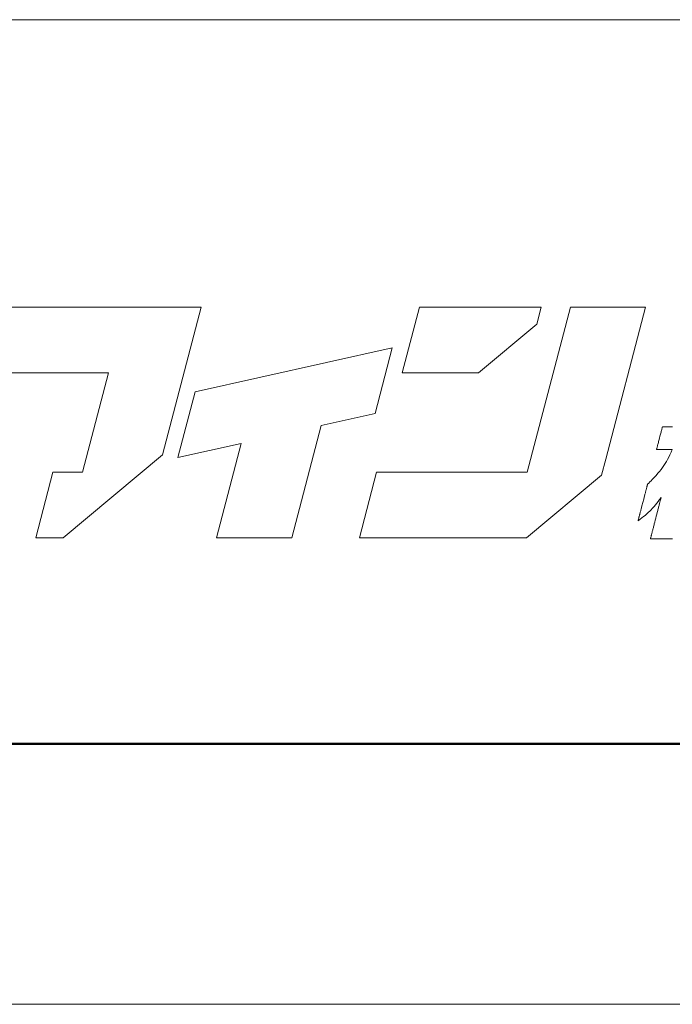
# Model space of a CAD drawing. Units: inches. Extents: x 0 to 31654, y -3251 to 594.
# Drawn here: x 79 to 119, y 0 to 59 of the extents above; entities that cross this region are included whole.
import ezdxf

# ---------------------------------------------------------------- set-up
doc = ezdxf.new("R2010")
doc.units = ezdxf.units.IN
doc.header["$MEASUREMENT"] = 0
doc.layers.get('DEFPOINTS').update_dxf_attribs({"lineweight": 9})
doc.layers.add('枠', color=7, linetype='Continuous', lineweight=20)

msp = doc.modelspace()

# ---------------------------------------------------------------- linework, layer by layer
at = {"layer": 'DEFPOINTS'}
msp.add_line((0, 0), (840, 0), dxfattribs=at)
at = {"layer": '枠', "linetype": 'Continuous'}
msp.add_line((11.92, 59.439), (828.08, 59.439), dxfattribs=at)
at = {"layer": '枠', "lineweight": 15}
for p, q in [((85.752, 42.086), (76.699, 42.086)), ((87.416, 42.086), (85.752, 42.086)), ((90.296, 42.086), (87.416, 42.086)), ((87.959, 33.173), (90.296, 42.086)), ((103.484, 42.076), (102.445, 38.118)), ((110.838, 42.076), (103.484, 42.076)), ((112.6, 42.086), (109.989, 32.125)), ((110.571, 41.056), (110.838, 42.076)), ((117.144, 42.086), (112.6, 42.086)), ((114.738, 32.907), (117.144, 42.086)), ((107.05, 38.118), (110.571, 41.056)), ((101.843, 39.624), (89.939, 36.969)), ((100.803, 35.665), (101.843, 39.624)), ((75.66, 38.125), (84.712, 38.125)), ((84.712, 38.125), (83.139, 32.128)), ((102.445, 38.118), (107.05, 38.118)), ((89.939, 36.969), (88.903, 33.008)), ((97.544, 34.938), (100.803, 35.665)), ((95.772, 28.167), (97.544, 34.938)), ((88.903, 33.008), (92.719, 33.86)), ((92.719, 33.86), (91.226, 28.167)), ((81.965, 28.167), (87.959, 33.173)), ((114.486, 31.953), (114.738, 32.907)), ((81.354, 32.128), (80.316, 28.167)), ((83.139, 32.128), (81.354, 32.128)), ((100.901, 32.125), (99.862, 28.164)), ((109.989, 32.125), (100.901, 32.125)), ((109.951, 28.164), (114.486, 31.953)), ((80.316, 28.167), (81.965, 28.167)), ((91.226, 28.167), (95.772, 28.167)), ((99.862, 28.164), (109.951, 28.164))]:
    msp.add_line(p, q, dxfattribs=at)
at = {"layer": '枠', "lineweight": 13}
for p, q in [((118.045, 34.428), (118.061, 34.487)), ((118.061, 34.487), (118.076, 34.544)), ((118.076, 34.544), (118.089, 34.598)), ((118.089, 34.598), (118.103, 34.649)), ((118.103, 34.649), (118.115, 34.695)), ((118.115, 34.695), (118.125, 34.737)), ((118.125, 34.737), (118.135, 34.774)), ((118.135, 34.774), (118.139, 34.79)), ((118.139, 34.79), (118.143, 34.805)), ((118.143, 34.805), (118.146, 34.818)), ((118.146, 34.818), (118.15, 34.83)), ((118.15, 34.83), (118.152, 34.84)), ((118.152, 34.84), (118.154, 34.849)), ((118.154, 34.849), (118.156, 34.856)), ((118.156, 34.856), (118.157, 34.86)), ((118.157, 34.86), (118.158, 34.863)), ((118.158, 34.863), (118.158, 34.864)), ((118.158, 34.864), (118.161, 34.864)), ((118.161, 34.864), (118.17, 34.864)), ((118.17, 34.864), (118.184, 34.864)), ((118.184, 34.864), (118.202, 34.864)), ((118.202, 34.864), (118.226, 34.864)), ((118.226, 34.864), (118.253, 34.864)), ((118.253, 34.864), (118.284, 34.864)), ((118.284, 34.864), (118.319, 34.864)), ((118.319, 34.864), (118.356, 34.864)), ((118.356, 34.864), (118.396, 34.864)), ((118.396, 34.864), (118.483, 34.864)), ((118.483, 34.864), (118.576, 34.864)), ((118.576, 34.864), (118.672, 34.864)), ((118.672, 34.864), (118.767, 34.864)), ((117.899, 33.861), (117.914, 33.921)), ((117.914, 33.921), (117.93, 33.982)), ((117.93, 33.982), (117.946, 34.046)), ((117.946, 34.046), (117.98, 34.174)), ((117.98, 34.174), (118.013, 34.303)), ((118.013, 34.303), (118.029, 34.366)), ((118.029, 34.366), (118.045, 34.428)), ((117.801, 33.485), (117.802, 33.488)), ((117.801, 33.484), (117.801, 33.485)), ((117.804, 33.484), (117.801, 33.484)), ((117.802, 33.488), (117.803, 33.493)), ((117.803, 33.493), (117.805, 33.5)), ((117.812, 33.484), (117.804, 33.484)), ((117.805, 33.5), (117.807, 33.508)), ((117.807, 33.508), (117.81, 33.518)), ((117.81, 33.518), (117.813, 33.53)), ((117.825, 33.484), (117.812, 33.484)), ((117.813, 33.53), (117.816, 33.543)), ((117.816, 33.543), (117.82, 33.558)), ((117.82, 33.558), (117.825, 33.575)), ((117.825, 33.575), (117.834, 33.612)), ((117.842, 33.484), (117.825, 33.484)), ((117.834, 33.612), (117.845, 33.653)), ((117.863, 33.484), (117.842, 33.484)), ((117.845, 33.653), (117.857, 33.7)), ((117.857, 33.7), (117.87, 33.75)), ((117.889, 33.484), (117.863, 33.484)), ((117.87, 33.75), (117.884, 33.804)), ((117.884, 33.804), (117.899, 33.861)), ((117.918, 33.484), (117.889, 33.484)), ((117.95, 33.484), (117.918, 33.484)), ((117.984, 33.484), (117.95, 33.484)), ((118.022, 33.484), (117.984, 33.484)), ((118.102, 33.484), (118.022, 33.484)), ((118.188, 33.484), (118.102, 33.484)), ((118.276, 33.484), (118.188, 33.484)), ((118.365, 33.484), (118.276, 33.484)), ((118.451, 33.484), (118.365, 33.484)), ((118.531, 33.484), (118.451, 33.484)), ((118.569, 33.484), (118.531, 33.484)), ((118.603, 33.484), (118.569, 33.484)), ((118.635, 33.484), (118.603, 33.484)), ((118.609, 33.171), (118.679, 33.322)), ((118.664, 33.484), (118.635, 33.484)), ((118.689, 33.484), (118.664, 33.484)), ((118.679, 33.322), (118.752, 33.484)), ((118.711, 33.484), (118.689, 33.484)), ((118.728, 33.484), (118.711, 33.484)), ((118.741, 33.484), (118.728, 33.484)), ((118.749, 33.484), (118.741, 33.484)), ((118.752, 33.484), (118.749, 33.484)), ((118.323, 32.642), (118.396, 32.765)), ((118.396, 32.765), (118.468, 32.893)), ((118.468, 32.893), (118.538, 33.028)), ((118.538, 33.028), (118.609, 33.171)), ((117.889, 32.054), (117.987, 32.172)), ((117.987, 32.172), (118.079, 32.288)), ((118.079, 32.288), (118.165, 32.405)), ((118.165, 32.405), (118.246, 32.522)), ((118.246, 32.522), (118.323, 32.642)), ((117.335, 31.468), (117.407, 31.54)), ((117.407, 31.54), (117.476, 31.61)), ((117.476, 31.61), (117.543, 31.677)), ((117.543, 31.677), (117.668, 31.808)), ((117.668, 31.808), (117.783, 31.933)), ((117.783, 31.933), (117.889, 32.054)), ((117.129, 30.884), (117.14, 30.928)), ((117.14, 30.928), (117.151, 30.97)), ((117.151, 30.97), (117.161, 31.011)), ((117.161, 31.011), (117.172, 31.051)), ((117.172, 31.051), (117.181, 31.088)), ((117.181, 31.088), (117.191, 31.125)), ((117.191, 31.125), (117.2, 31.159)), ((117.2, 31.159), (117.208, 31.191)), ((117.208, 31.191), (117.216, 31.222)), ((117.216, 31.222), (117.223, 31.25)), ((117.223, 31.25), (117.23, 31.276)), ((117.23, 31.276), (117.236, 31.3)), ((117.236, 31.3), (117.242, 31.321)), ((117.242, 31.321), (117.246, 31.34)), ((117.246, 31.34), (117.251, 31.356)), ((117.251, 31.356), (117.254, 31.37)), ((117.254, 31.37), (117.257, 31.38)), ((117.257, 31.38), (117.259, 31.388)), ((117.259, 31.388), (117.26, 31.393)), ((117.26, 31.393), (117.261, 31.394)), ((117.261, 31.394), (117.335, 31.468)), ((116.976, 30.295), (117.029, 30.5)), ((117.029, 30.5), (117.055, 30.6)), ((117.055, 30.6), (117.081, 30.698)), ((117.081, 30.698), (117.093, 30.746)), ((117.093, 30.746), (117.105, 30.793)), ((117.105, 30.793), (117.117, 30.839)), ((117.117, 30.839), (117.129, 30.884)), ((117.901, 30.355), (117.818, 30.249)), ((117.988, 30.469), (117.901, 30.355)), ((118.081, 30.594), (117.988, 30.469)), ((118.002, 30.288), (118.012, 30.327)), ((118.012, 30.327), (118.021, 30.364)), ((118.021, 30.364), (118.03, 30.398)), ((118.03, 30.398), (118.038, 30.43)), ((118.038, 30.43), (118.046, 30.46)), ((118.046, 30.46), (118.053, 30.487)), ((118.053, 30.487), (118.059, 30.511)), ((118.059, 30.511), (118.065, 30.532)), ((118.065, 30.532), (118.067, 30.542)), ((118.067, 30.542), (118.07, 30.55)), ((118.07, 30.55), (118.072, 30.558)), ((118.072, 30.558), (118.074, 30.566)), ((118.074, 30.566), (118.075, 30.572)), ((118.075, 30.572), (118.077, 30.578)), ((118.077, 30.578), (118.078, 30.583)), ((118.078, 30.583), (118.079, 30.587)), ((118.079, 30.587), (118.08, 30.59)), ((118.08, 30.592), (118.081, 30.593)), ((118.08, 30.59), (118.08, 30.592)), ((118.081, 30.593), (118.081, 30.594)), ((116.824, 29.705), (116.835, 29.75)), ((116.835, 29.75), (116.847, 29.796)), ((116.847, 29.796), (116.859, 29.843)), ((116.859, 29.843), (116.872, 29.891)), ((116.872, 29.891), (116.897, 29.989)), ((116.897, 29.989), (116.923, 30.09)), ((116.923, 30.09), (116.976, 30.295)), ((117.436, 29.811), (117.28, 29.662)), ((117.586, 29.972), (117.436, 29.811)), ((117.662, 30.058), (117.586, 29.972)), ((117.739, 30.15), (117.662, 30.058)), ((117.818, 30.249), (117.739, 30.15)), ((117.848, 29.693), (117.862, 29.749)), ((117.862, 29.749), (117.877, 29.805)), ((117.877, 29.805), (117.891, 29.859)), ((117.891, 29.859), (117.904, 29.912)), ((117.904, 29.912), (117.918, 29.964)), ((117.918, 29.964), (117.931, 30.015)), ((117.931, 30.015), (117.944, 30.065)), ((117.944, 30.065), (117.956, 30.113)), ((117.956, 30.113), (117.968, 30.159)), ((117.968, 30.159), (117.98, 30.204)), ((117.98, 30.204), (117.991, 30.247)), ((117.991, 30.247), (118.002, 30.288)), ((116.808, 29.281), (116.692, 29.195)), ((116.692, 29.197), (116.693, 29.201)), ((116.692, 29.195), (116.692, 29.197)), ((116.693, 29.201), (116.695, 29.209)), ((116.695, 29.209), (116.698, 29.22)), ((116.698, 29.22), (116.702, 29.233)), ((116.702, 29.233), (116.706, 29.249)), ((116.706, 29.249), (116.711, 29.268)), ((116.711, 29.268), (116.716, 29.29)), ((116.716, 29.29), (116.722, 29.313)), ((116.722, 29.313), (116.729, 29.339)), ((116.729, 29.339), (116.736, 29.368)), ((116.736, 29.368), (116.744, 29.398)), ((116.744, 29.398), (116.753, 29.43)), ((116.753, 29.43), (116.762, 29.465)), ((116.762, 29.465), (116.771, 29.501)), ((116.771, 29.501), (116.781, 29.539)), ((116.781, 29.539), (116.791, 29.578)), ((116.791, 29.578), (116.801, 29.619)), ((116.801, 29.619), (116.812, 29.661)), ((116.916, 29.362), (116.808, 29.281)), ((116.812, 29.661), (116.824, 29.705)), ((117.015, 29.439), (116.916, 29.362)), ((117.109, 29.514), (117.015, 29.439)), ((117.196, 29.588), (117.109, 29.514)), ((117.28, 29.662), (117.196, 29.588)), ((117.698, 29.114), (117.728, 29.23)), ((117.728, 29.23), (117.758, 29.347)), ((117.758, 29.347), (117.788, 29.463)), ((117.788, 29.463), (117.818, 29.579)), ((117.818, 29.579), (117.848, 29.693)), ((117.536, 28.489), (117.548, 28.534)), ((117.548, 28.534), (117.56, 28.58)), ((117.56, 28.58), (117.572, 28.629)), ((117.572, 28.629), (117.585, 28.678)), ((117.585, 28.678), (117.598, 28.729)), ((117.598, 28.729), (117.612, 28.781)), ((117.612, 28.781), (117.626, 28.834)), ((117.626, 28.834), (117.64, 28.889)), ((117.64, 28.889), (117.654, 28.944)), ((117.654, 28.944), (117.668, 29)), ((117.668, 29), (117.698, 29.114)), ((117.437, 28.1), (117.435, 28.1)), ((117.435, 28.1), (117.436, 28.1)), ((117.436, 28.104), (117.437, 28.107)), ((117.436, 28.101), (117.436, 28.104)), ((117.436, 28.1), (117.436, 28.101)), ((117.437, 28.107), (117.438, 28.111)), ((117.44, 28.1), (117.437, 28.1)), ((117.438, 28.111), (117.44, 28.115)), ((117.44, 28.115), (117.441, 28.121)), ((117.445, 28.1), (117.44, 28.1)), ((117.441, 28.121), (117.443, 28.128)), ((117.443, 28.128), (117.445, 28.135)), ((117.445, 28.135), (117.447, 28.143)), ((117.452, 28.1), (117.445, 28.1)), ((117.447, 28.143), (117.449, 28.152)), ((117.449, 28.152), (117.451, 28.161)), ((117.451, 28.161), (117.457, 28.183)), ((117.462, 28.1), (117.452, 28.1)), ((117.457, 28.183), (117.463, 28.207)), ((117.473, 28.1), (117.462, 28.1)), ((117.463, 28.207), (117.47, 28.234)), ((117.47, 28.234), (117.478, 28.263)), ((117.486, 28.1), (117.473, 28.1)), ((117.478, 28.263), (117.486, 28.295)), ((117.486, 28.295), (117.495, 28.33)), ((117.5, 28.1), (117.486, 28.1)), ((117.495, 28.33), (117.505, 28.366)), ((117.517, 28.1), (117.5, 28.1)), ((117.505, 28.366), (117.515, 28.405)), ((117.515, 28.405), (117.525, 28.446)), ((117.535, 28.1), (117.517, 28.1)), ((117.525, 28.446), (117.536, 28.489)), ((117.554, 28.1), (117.535, 28.1)), ((117.575, 28.1), (117.554, 28.1)), ((117.621, 28.1), (117.575, 28.1)), ((117.672, 28.1), (117.621, 28.1)), ((117.727, 28.1), (117.672, 28.1)), ((117.786, 28.1), (117.727, 28.1)), ((117.849, 28.1), (117.786, 28.1)), ((117.914, 28.1), (117.849, 28.1)), ((117.981, 28.1), (117.914, 28.1)), ((118.05, 28.1), (117.981, 28.1)), ((118.191, 28.1), (118.05, 28.1)), ((118.332, 28.1), (118.191, 28.1)), ((118.401, 28.1), (118.332, 28.1)), ((118.469, 28.1), (118.401, 28.1)), ((118.534, 28.1), (118.469, 28.1)), ((118.597, 28.1), (118.534, 28.1)), ((118.656, 28.1), (118.597, 28.1)), ((118.711, 28.1), (118.656, 28.1)), ((118.762, 28.1), (118.711, 28.1))]:
    msp.add_line(p, q, dxfattribs=at)
at = {"layer": '枠', "linetype": 'Continuous', "lineweight": 50}
msp.add_line((11.92, 15.716), (828.08, 15.716), dxfattribs=at)

doc.saveas('drawing.dxf')
